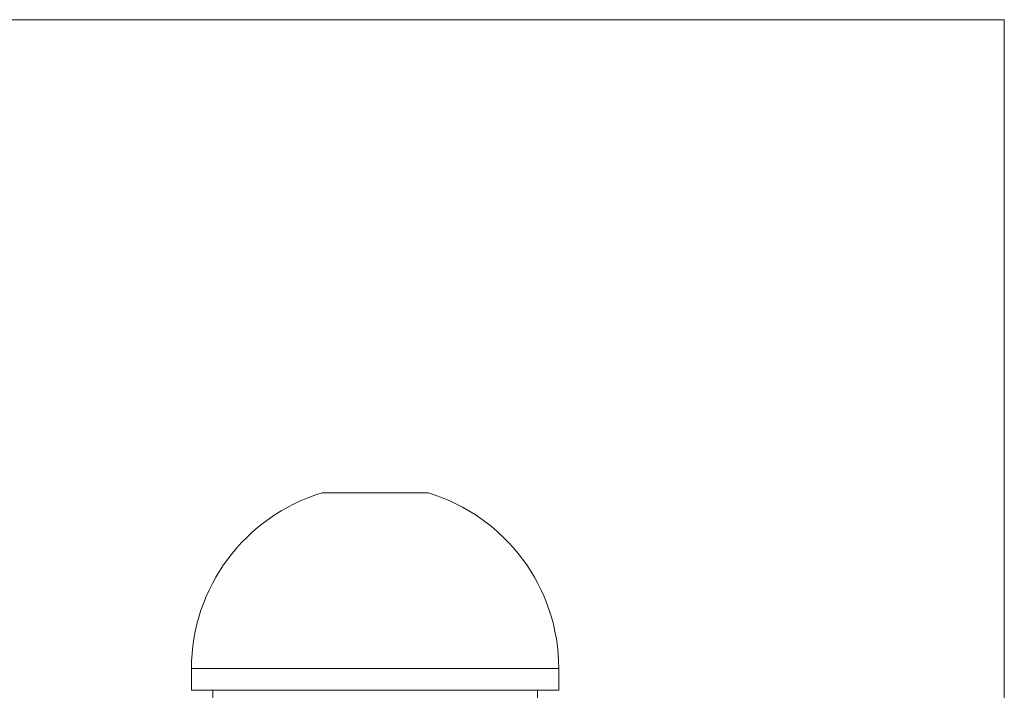
# Model space of a CAD drawing. Units: millimetres. Extents: x 4 to 234, y 4 to 164.
# Drawn here: x 120 to 234, y 87 to 164 of the extents above; entities that cross this region are included whole.
import ezdxf

# ---------------------------------------------------------------- set-up
doc = ezdxf.new("R2010")
doc.units = ezdxf.units.MM
doc.header["$LTSCALE"] = 0.8

msp = doc.modelspace()

# ---------------------------------------------------------------- linework, layer by layer
at = {"color": 7, "linetype": 'Continuous', "lineweight": 0}
for q in [(4, 164), (233.6, 4)]:
    msp.add_line((233.6, 164), q, dxfattribs=at)
at = {"color": 7, "linetype": 'Continuous', "lineweight": 15}
for p, q in [((154.86, 109.38), (167.08, 109.38)), ((139.77, 89.08), (139.77, 86.58)), ((182.17, 86.58), (182.17, 89.08)), ((182.17, 86.58), (139.77, 86.58)), ((142.22, 86.58), (142.22, 82.58)), ((179.72, 82.58), (179.72, 86.58))]:
    msp.add_line(p, q, dxfattribs=at)
at = {"color": 8, "linetype": 'Continuous', "lineweight": 15}
msp.add_line((182.17, 89.08), (139.77, 89.08), dxfattribs=at)
at = {"color": 7, "linetype": 'Continuous', "lineweight": 15}
for start, end in [(106.7548, 180), (0, 73.2452)]:
    msp.add_arc((160.97, 89.08), 21.2, start, end, dxfattribs=at)

doc.saveas('drawing.dxf')
